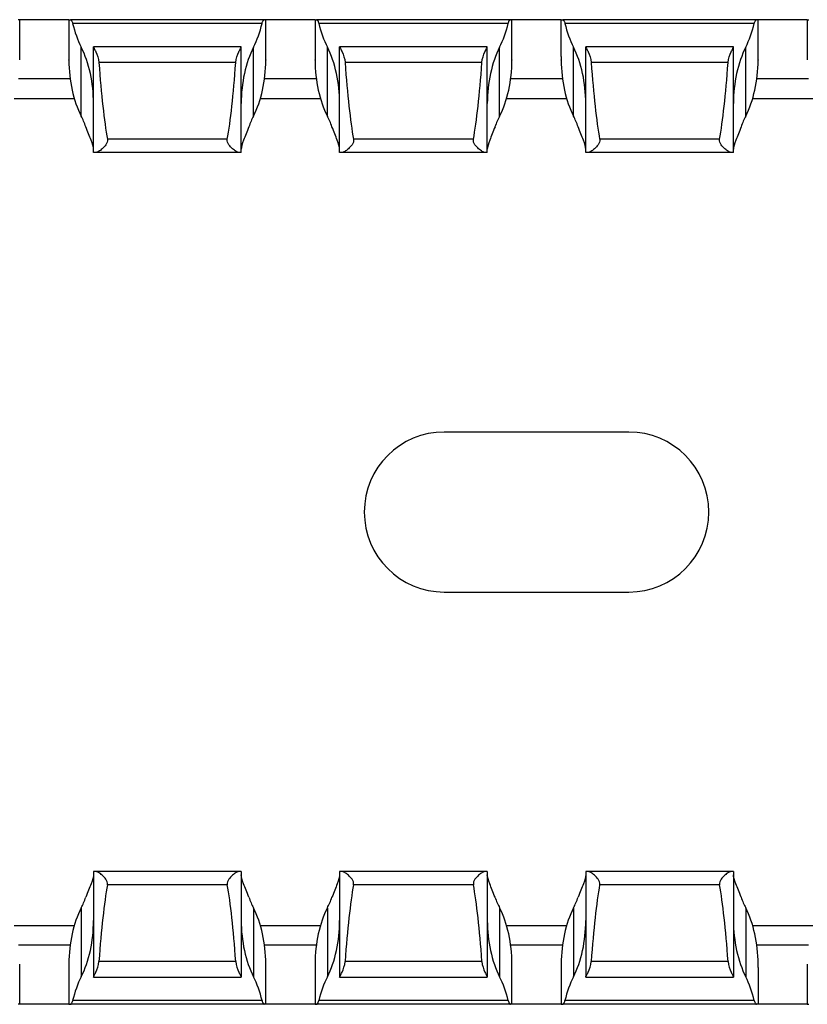
# Model space of a CAD drawing. Units: millimetres. Extents: x 58 to 637, y 56 to 286.
# Drawn here: x 316 to 348, y 56 to 96 of the extents above; entities that cross this region are included whole.
import ezdxf

# ---------------------------------------------------------------- set-up
doc = ezdxf.new("R2010")
doc.units = ezdxf.units.MM

msp = doc.modelspace()

# ---------------------------------------------------------------- linework, layer by layer
at = {"color": 7, "linetype": 'Continuous', "lineweight": 30}
for p, q in [((315.523, 95.661), (315.458, 95.661)), ((315.523, 94.032), (315.523, 95.661)), ((317.523, 95.661), (315.523, 95.661)), ((317.523, 95.661), (317.523, 94.034)), ((317.523, 95.661), (317.588, 95.661)), ((325.458, 95.661), (317.588, 95.661)), ((325.523, 95.661), (325.458, 95.661)), ((325.523, 94.032), (325.523, 95.661)), ((327.523, 95.661), (325.523, 95.661)), ((327.523, 95.661), (327.523, 94.034)), ((327.523, 95.661), (327.588, 95.661)), ((335.458, 95.661), (327.588, 95.661)), ((335.523, 95.661), (335.458, 95.661)), ((335.523, 94.032), (335.523, 95.661)), ((337.523, 95.661), (335.523, 95.661)), ((337.523, 95.661), (337.588, 95.661)), ((337.523, 94.161), (337.523, 95.661)), ((345.458, 95.661), (337.588, 95.661)), ((345.523, 95.661), (345.458, 95.661)), ((345.523, 94.161), (345.523, 95.661)), ((347.523, 95.661), (345.523, 95.661)), ((347.523, 95.661), (347.523, 94.034)), ((347.523, 95.661), (347.588, 95.661)), ((325.371, 95.511), (317.676, 95.511)), ((335.371, 95.511), (327.676, 95.511)), ((345.371, 95.511), (337.676, 95.511)), ((318.023, 91.746), (318.023, 94.546)), ((324.523, 94.561), (318.523, 94.561)), ((318.523, 94.561), (318.523, 94.558)), ((318.523, 90.261), (318.523, 94.558)), ((324.523, 94.558), (324.523, 94.561)), ((324.523, 90.261), (324.523, 94.558)), ((325.023, 91.746), (325.023, 94.546)), ((328.023, 91.746), (328.023, 94.546)), ((334.523, 94.561), (328.523, 94.561)), ((328.523, 94.561), (328.523, 94.558)), ((328.523, 90.261), (328.523, 94.558)), ((334.523, 94.558), (334.523, 94.561)), ((334.523, 90.261), (334.523, 94.558)), ((335.023, 91.746), (335.023, 94.546)), ((338.023, 91.746), (338.023, 94.546)), ((344.523, 94.561), (338.523, 94.561)), ((338.523, 94.561), (338.523, 94.558)), ((338.523, 90.261), (338.523, 94.558)), ((344.523, 94.558), (344.523, 94.561)), ((344.523, 90.261), (344.523, 94.558)), ((345.023, 91.746), (345.023, 94.546)), ((317.523, 94.011), (317.523, 94.034)), ((327.523, 94.011), (327.523, 94.034)), ((337.523, 94.161), (337.523, 94.034)), ((337.523, 94.011), (337.523, 94.034)), ((345.523, 94.032), (345.523, 94.161)), ((324.302, 93.922), (318.745, 93.922)), ((334.302, 93.922), (328.745, 93.922)), ((344.302, 93.922), (338.745, 93.922)), ((315.304, 92.461), (317.742, 92.461)), ((325.304, 92.461), (327.742, 92.461)), ((335.304, 92.461), (337.742, 92.461)), ((345.304, 92.461), (347.742, 92.461)), ((323.959, 90.805), (319.088, 90.805)), ((333.959, 90.805), (329.088, 90.805)), ((343.959, 90.805), (339.088, 90.805)), ((318.608, 90.261), (318.523, 90.261)), ((324.439, 90.261), (318.608, 90.261)), ((324.523, 90.261), (324.439, 90.261)), ((328.608, 90.261), (328.523, 90.261)), ((334.439, 90.261), (328.608, 90.261)), ((334.523, 90.261), (334.439, 90.261)), ((338.608, 90.261), (338.523, 90.261)), ((344.439, 90.261), (338.608, 90.261)), ((344.523, 90.261), (344.439, 90.261)), ((340.273, 78.911), (332.773, 78.911)), ((332.773, 72.411), (340.273, 72.411)), ((318.523, 61.061), (318.523, 56.765)), ((318.608, 61.061), (318.523, 61.061)), ((324.439, 61.061), (318.608, 61.061)), ((324.523, 61.061), (324.439, 61.061)), ((324.523, 61.061), (324.523, 56.765)), ((328.523, 61.061), (328.523, 56.765)), ((328.608, 61.061), (328.523, 61.061)), ((334.439, 61.061), (328.608, 61.061)), ((334.523, 61.061), (334.439, 61.061)), ((334.523, 61.061), (334.523, 56.765)), ((338.523, 61.061), (338.523, 56.765)), ((338.608, 61.061), (338.523, 61.061)), ((344.439, 61.061), (338.608, 61.061)), ((344.523, 61.061), (344.439, 61.061)), ((344.523, 61.061), (344.523, 56.765)), ((323.959, 60.518), (319.088, 60.518)), ((333.959, 60.518), (329.088, 60.518)), ((343.959, 60.518), (339.088, 60.518)), ((318.023, 59.576), (318.023, 56.776)), ((325.023, 59.576), (325.023, 56.776)), ((328.023, 59.576), (328.023, 56.776)), ((335.023, 59.576), (335.023, 56.776)), ((338.023, 59.576), (338.023, 56.776)), ((345.023, 59.576), (345.023, 56.776)), ((315.304, 58.861), (317.742, 58.861)), ((325.304, 58.861), (327.742, 58.861)), ((335.304, 58.861), (337.742, 58.861)), ((345.304, 58.861), (347.742, 58.861)), ((315.523, 55.661), (315.523, 57.291)), ((317.523, 57.311), (317.523, 57.289)), ((317.523, 57.289), (317.523, 55.661)), ((324.302, 57.4), (318.745, 57.4)), ((325.523, 55.661), (325.523, 57.291)), ((327.523, 57.311), (327.523, 57.289)), ((327.523, 57.289), (327.523, 55.661)), ((334.302, 57.4), (328.745, 57.4)), ((335.523, 55.661), (335.523, 57.291)), ((337.523, 57.311), (337.523, 57.289)), ((337.523, 57.289), (337.523, 57.161)), ((344.302, 57.4), (338.745, 57.4)), ((345.523, 57.161), (345.523, 57.291)), ((347.523, 57.289), (347.523, 55.661)), ((337.523, 57.161), (337.523, 55.661)), ((345.523, 57.161), (345.523, 55.661)), ((318.523, 56.761), (318.523, 56.765)), ((318.523, 56.761), (324.523, 56.761)), ((324.523, 56.765), (324.523, 56.761)), ((328.523, 56.761), (328.523, 56.765)), ((328.523, 56.761), (334.523, 56.761)), ((334.523, 56.765), (334.523, 56.761)), ((338.523, 56.761), (338.523, 56.765)), ((338.523, 56.761), (344.523, 56.761)), ((344.523, 56.765), (344.523, 56.761)), ((315.523, 55.661), (315.458, 55.661)), ((317.523, 55.661), (315.523, 55.661)), ((317.523, 55.661), (317.588, 55.661)), ((325.458, 55.661), (317.588, 55.661)), ((325.371, 55.811), (317.676, 55.811)), ((325.523, 55.661), (325.458, 55.661)), ((327.523, 55.661), (325.523, 55.661)), ((327.523, 55.661), (327.588, 55.661)), ((335.458, 55.661), (327.588, 55.661)), ((335.371, 55.811), (327.676, 55.811)), ((335.523, 55.661), (335.458, 55.661)), ((337.523, 55.661), (335.523, 55.661)), ((337.523, 55.661), (337.588, 55.661)), ((345.458, 55.661), (337.588, 55.661)), ((345.371, 55.811), (337.676, 55.811)), ((345.523, 55.661), (345.458, 55.661)), ((347.523, 55.661), (345.523, 55.661)), ((347.523, 55.661), (347.588, 55.661))]:
    msp.add_line(p, q, dxfattribs=at)
at = {"color": 8, "linetype": 'Continuous', "lineweight": 30}
for p, q in [((317.574, 93.261), (315.473, 93.261)), ((327.574, 93.261), (325.473, 93.261)), ((337.574, 93.261), (335.473, 93.261)), ((347.574, 93.261), (345.473, 93.261)), ((317.574, 58.061), (315.473, 58.061)), ((327.574, 58.061), (325.473, 58.061)), ((337.574, 58.061), (335.473, 58.061)), ((347.574, 58.061), (345.473, 58.061))]:
    msp.add_line(p, q, dxfattribs=at)
at = {"color": 7, "linetype": 'Continuous', "lineweight": 30}
for centre, start, end in [((332.773, 75.661), 90, 270), ((340.273, 75.661), 270, 90)]:
    msp.add_arc(centre, 3.25, start, end, dxfattribs=at)
for centre, major_axis, ratio, start_param, end_param in [((319.523, 96.838), (0, 3.464), 0.57735, 1.9637, 2.293531), ((323.523, 96.838), (0, 3.464), 0.57735, 3.989655, 4.319485), ((329.523, 96.838), (0, 3.464), 0.57735, 1.9637, 2.293531), ((333.523, 96.838), (0, 3.464), 0.57735, 3.989655, 4.319485), ((339.523, 96.838), (0, 3.464), 0.57735, 1.9637, 2.293531), ((343.523, 96.838), (0, 3.464), 0.57735, 3.989655, 4.319485), ((316.523, 92.255), (0, 3.464), 0.57735, 4.712389, 5.435123), ((326.523, 92.255), (0, 3.464), 0.57735, 0.848062, 1.570796), ((326.523, 92.255), (0, 3.464), 0.57735, 4.712389, 5.435123), ((336.523, 92.255), (0, 3.464), 0.57735, 0.848062, 1.570796), ((336.523, 92.255), (0, 3.464), 0.57735, 4.712389, 5.435123), ((346.523, 92.255), (0, 3.464), 0.57735, 0.848062, 1.570796), ((319.523, 94.038), (0, 3.464), 0.57735, 1.578391, 2.293531), ((323.523, 94.038), (0, 3.464), 0.57735, 3.989655, 4.704794), ((329.523, 94.038), (0, 3.464), 0.57735, 1.578391, 2.293531), ((333.523, 94.038), (0, 3.464), 0.57735, 3.989655, 4.704794), ((339.523, 94.038), (0, 3.464), 0.57735, 1.578391, 2.293531), ((343.523, 94.038), (0, 3.464), 0.57735, 3.989655, 4.704794), ((319.523, 101.092), (0, 11.43), 0.087489, 2.248826, 2.690566), ((323.523, 101.092), (0, 11.43), 0.087489, 3.592619, 4.034359), ((329.523, 101.092), (0, 11.43), 0.087489, 2.248826, 2.690566), ((333.523, 101.092), (0, 11.43), 0.087489, 3.592619, 4.034359), ((339.523, 101.092), (0, 11.43), 0.087489, 2.248826, 2.690566), ((343.523, 101.092), (0, 11.43), 0.087489, 3.592619, 4.034359), ((316.523, 89.455), (0, 3.464), 0.57735, 5.277912, 5.435123), ((326.523, 89.455), (0, 3.464), 0.57735, 0.848062, 1.005273), ((326.523, 89.455), (0, 3.464), 0.57735, 5.277912, 5.435123), ((336.523, 89.455), (0, 3.464), 0.57735, 0.848062, 1.005273), ((336.523, 89.455), (0, 3.464), 0.57735, 5.277912, 5.435123), ((346.523, 89.455), (0, 3.464), 0.57735, 0.848062, 1.005273), ((319.523, 50.231), (0, 11.43), 0.087489, 0.451027, 0.892766), ((323.523, 50.231), (0, 11.43), 0.087489, 5.390419, 5.832158), ((329.523, 50.231), (0, 11.43), 0.087489, 0.451027, 0.892766), ((333.523, 50.231), (0, 11.43), 0.087489, 5.390419, 5.832158), ((339.523, 50.231), (0, 11.43), 0.087489, 0.451027, 0.892766), ((343.523, 50.231), (0, 11.43), 0.087489, 5.390419, 5.832158), ((316.523, 61.868), (0, 3.464), 0.57735, 3.989655, 4.146866), ((326.523, 61.868), (0, 3.464), 0.57735, 2.13632, 2.293531), ((326.523, 61.868), (0, 3.464), 0.57735, 3.989655, 4.146866), ((336.523, 61.868), (0, 3.464), 0.57735, 2.13632, 2.293531), ((336.523, 61.868), (0, 3.464), 0.57735, 3.989655, 4.146866), ((346.523, 61.868), (0, 3.464), 0.57735, 2.13632, 2.293531), ((319.523, 57.285), (0, 3.464), 0.57735, 0.848062, 1.563201), ((323.523, 57.285), (0, 3.464), 0.57735, 4.719984, 5.435123), ((329.523, 57.285), (0, 3.464), 0.57735, 0.848062, 1.563201), ((333.523, 57.285), (0, 3.464), 0.57735, 4.719984, 5.435123), ((339.523, 57.285), (0, 3.464), 0.57735, 0.848062, 1.563201), ((343.523, 57.285), (0, 3.464), 0.57735, 4.719984, 5.435123), ((316.523, 59.068), (0, 3.464), 0.57735, 3.989655, 4.712389), ((326.523, 59.068), (0, 3.464), 0.57735, 1.570796, 2.293531), ((326.523, 59.068), (0, 3.464), 0.57735, 3.989655, 4.712389), ((336.523, 59.068), (0, 3.464), 0.57735, 1.570796, 2.293531), ((336.523, 59.068), (0, 3.464), 0.57735, 3.989655, 4.712389), ((346.523, 59.068), (0, 3.464), 0.57735, 1.570796, 2.293531), ((319.523, 54.485), (0, 3.464), 0.57735, 0.848062, 1.177892), ((323.523, 54.485), (0, 3.464), 0.57735, 5.105293, 5.435123), ((329.523, 54.485), (0, 3.464), 0.57735, 0.848062, 1.177892), ((333.523, 54.485), (0, 3.464), 0.57735, 5.105293, 5.435123), ((339.523, 54.485), (0, 3.464), 0.57735, 0.848062, 1.177892), ((343.523, 54.485), (0, 3.464), 0.57735, 5.105293, 5.435123)]:
    msp.add_ellipse(centre, major_axis=major_axis, ratio=ratio, start_param=start_param, end_param=end_param, dxfattribs=at)
for points, knots in [([(317.588, 95.661), (317.602, 95.661), (317.618, 95.647), (317.65, 95.595), (317.665, 95.558), (317.676, 95.511)], [0, 0, 0, 0, 0.5, 0.5, 1, 1, 1, 1]), ([(325.371, 95.511), (325.382, 95.557), (325.397, 95.595), (325.429, 95.647), (325.445, 95.661), (325.458, 95.661)], [0, 0, 0, 0, 0.5, 0.5, 1, 1, 1, 1]), ([(327.588, 95.661), (327.602, 95.661), (327.618, 95.647), (327.65, 95.595), (327.665, 95.558), (327.676, 95.511)], [0, 0, 0, 0, 0.5, 0.5, 1, 1, 1, 1]), ([(335.371, 95.511), (335.382, 95.557), (335.397, 95.595), (335.429, 95.647), (335.445, 95.661), (335.458, 95.661)], [0, 0, 0, 0, 0.5, 0.5, 1, 1, 1, 1]), ([(337.588, 95.661), (337.602, 95.661), (337.618, 95.647), (337.65, 95.595), (337.665, 95.558), (337.676, 95.511)], [0, 0, 0, 0, 0.5, 0.5, 1, 1, 1, 1]), ([(345.371, 95.511), (345.382, 95.557), (345.397, 95.595), (345.429, 95.647), (345.445, 95.661), (345.458, 95.661)], [0, 0, 0, 0, 0.5, 0.5, 1, 1, 1, 1]), ([(318.523, 94.558), (318.523, 94.549), (318.534, 94.526), (318.569, 94.455), (318.594, 94.407), (318.673, 94.238), (318.733, 94.089), (318.745, 93.922)], [0, 0, 0, 0, 0.25, 0.25, 0.5, 0.5, 1, 1, 1, 1]), ([(324.302, 93.922), (324.314, 94.089), (324.374, 94.239), (324.453, 94.408), (324.477, 94.455), (324.513, 94.526), (324.523, 94.549), (324.523, 94.558)], [0, 0, 0, 0, 0.5, 0.5, 0.75, 0.75, 1, 1, 1, 1]), ([(328.523, 94.558), (328.523, 94.549), (328.534, 94.526), (328.569, 94.455), (328.594, 94.407), (328.673, 94.238), (328.733, 94.089), (328.745, 93.922)], [0, 0, 0, 0, 0.25, 0.25, 0.5, 0.5, 1, 1, 1, 1]), ([(334.302, 93.922), (334.314, 94.089), (334.374, 94.239), (334.453, 94.408), (334.477, 94.455), (334.513, 94.526), (334.523, 94.549), (334.523, 94.558)], [0, 0, 0, 0, 0.5, 0.5, 0.75, 0.75, 1, 1, 1, 1]), ([(338.523, 94.558), (338.523, 94.549), (338.534, 94.526), (338.569, 94.455), (338.594, 94.407), (338.673, 94.238), (338.733, 94.089), (338.745, 93.922)], [0, 0, 0, 0, 0.25, 0.25, 0.5, 0.5, 1, 1, 1, 1]), ([(344.302, 93.922), (344.314, 94.089), (344.374, 94.239), (344.453, 94.408), (344.477, 94.455), (344.513, 94.526), (344.523, 94.549), (344.523, 94.558)], [0, 0, 0, 0, 0.5, 0.5, 0.75, 0.75, 1, 1, 1, 1]), ([(325.523, 94.032), (325.523, 94.029), (325.523, 94.023), (325.523, 94.015), (325.523, 94.011)], [0, 0, 0, 0, 0.498791, 1, 1, 1, 1]), ([(335.523, 94.032), (335.523, 94.029), (335.523, 94.023), (335.523, 94.015), (335.523, 94.011)], [0, 0, 0, 0, 0.498791, 1, 1, 1, 1]), ([(345.523, 94.032), (345.523, 94.029), (345.523, 94.023), (345.523, 94.015), (345.523, 94.011)], [0, 0, 0, 0, 0.498792, 1, 1, 1, 1]), ([(318.523, 90.399), (318.523, 90.486), (318.483, 90.615), (318.394, 90.849), (318.36, 90.933), (318.288, 91.113), (318.249, 91.21), (318.212, 91.311)], [0, 0, 0, 0, 0.5, 0.5, 0.75, 0.75, 1, 1, 1, 1]), ([(324.835, 91.311), (324.761, 91.109), (324.682, 90.925), (324.564, 90.616), (324.523, 90.486), (324.523, 90.399)], [0, 0, 0, 0, 0.5, 0.5, 1, 1, 1, 1]), ([(328.523, 90.399), (328.523, 90.486), (328.483, 90.615), (328.394, 90.849), (328.36, 90.933), (328.288, 91.113), (328.249, 91.21), (328.212, 91.311)], [0, 0, 0, 0, 0.5, 0.5, 0.75, 0.75, 1, 1, 1, 1]), ([(334.835, 91.311), (334.761, 91.109), (334.682, 90.925), (334.564, 90.616), (334.523, 90.486), (334.523, 90.399)], [0, 0, 0, 0, 0.5, 0.5, 1, 1, 1, 1]), ([(338.523, 90.399), (338.523, 90.486), (338.483, 90.615), (338.394, 90.849), (338.36, 90.933), (338.288, 91.113), (338.249, 91.21), (338.212, 91.311)], [0, 0, 0, 0, 0.5, 0.5, 0.75, 0.75, 1, 1, 1, 1]), ([(344.835, 91.311), (344.761, 91.109), (344.682, 90.925), (344.564, 90.616), (344.523, 90.486), (344.523, 90.399)], [0, 0, 0, 0, 0.5, 0.5, 1, 1, 1, 1]), ([(319.088, 90.805), (319.095, 90.765), (319.091, 90.723), (319.067, 90.645), (319.048, 90.61), (318.981, 90.514), (318.929, 90.462), (318.826, 90.37), (318.775, 90.333), (318.682, 90.278), (318.64, 90.261), (318.608, 90.261)], [0, 0, 0, 0, 0.125, 0.125, 0.25, 0.25, 0.5, 0.5, 0.75, 0.75, 1, 1, 1, 1]), ([(324.439, 90.261), (324.406, 90.261), (324.364, 90.278), (324.272, 90.333), (324.22, 90.371), (324.118, 90.461), (324.065, 90.514), (323.999, 90.611), (323.98, 90.645), (323.955, 90.723), (323.952, 90.765), (323.959, 90.805)], [0, 0, 0, 0, 0.25, 0.25, 0.5, 0.5, 0.75, 0.75, 0.875, 0.875, 1, 1, 1, 1]), ([(329.088, 90.805), (329.095, 90.765), (329.091, 90.723), (329.067, 90.645), (329.048, 90.61), (328.981, 90.514), (328.929, 90.462), (328.826, 90.37), (328.775, 90.333), (328.682, 90.278), (328.64, 90.261), (328.608, 90.261)], [0, 0, 0, 0, 0.125, 0.125, 0.25, 0.25, 0.5, 0.5, 0.75, 0.75, 1, 1, 1, 1]), ([(334.439, 90.261), (334.406, 90.261), (334.364, 90.278), (334.272, 90.333), (334.22, 90.371), (334.118, 90.461), (334.065, 90.514), (333.999, 90.611), (333.98, 90.645), (333.955, 90.723), (333.952, 90.765), (333.959, 90.805)], [0, 0, 0, 0, 0.25, 0.25, 0.5, 0.5, 0.75, 0.75, 0.875, 0.875, 1, 1, 1, 1]), ([(339.088, 90.805), (339.095, 90.765), (339.091, 90.723), (339.067, 90.645), (339.048, 90.61), (338.981, 90.514), (338.929, 90.462), (338.826, 90.37), (338.775, 90.333), (338.682, 90.278), (338.64, 90.261), (338.608, 90.261)], [0, 0, 0, 0, 0.125, 0.125, 0.25, 0.25, 0.5, 0.5, 0.75, 0.75, 1, 1, 1, 1]), ([(344.439, 90.261), (344.406, 90.261), (344.364, 90.278), (344.272, 90.333), (344.22, 90.371), (344.118, 90.461), (344.065, 90.514), (343.999, 90.611), (343.98, 90.645), (343.955, 90.723), (343.952, 90.765), (343.959, 90.805)], [0, 0, 0, 0, 0.25, 0.25, 0.5, 0.5, 0.75, 0.75, 0.875, 0.875, 1, 1, 1, 1]), ([(318.523, 60.924), (318.523, 60.836), (318.483, 60.707), (318.394, 60.474), (318.36, 60.39), (318.288, 60.21), (318.249, 60.112), (318.212, 60.011)], [0, 0, 0, 0, 0.5, 0.5, 0.75, 0.75, 1, 1, 1, 1]), ([(319.088, 60.518), (319.095, 60.558), (319.091, 60.6), (319.067, 60.677), (319.048, 60.712), (318.981, 60.809), (318.929, 60.861), (318.826, 60.952), (318.775, 60.99), (318.682, 61.045), (318.64, 61.061), (318.608, 61.061)], [0, 0, 0, 0, 0.125, 0.125, 0.25, 0.25, 0.5, 0.5, 0.75, 0.75, 1, 1, 1, 1]), ([(324.439, 61.061), (324.406, 61.061), (324.364, 61.044), (324.272, 60.99), (324.22, 60.952), (324.118, 60.861), (324.065, 60.808), (323.999, 60.712), (323.98, 60.677), (323.955, 60.6), (323.952, 60.558), (323.959, 60.518)], [0, 0, 0, 0, 0.25, 0.25, 0.5, 0.5, 0.75, 0.75, 0.875, 0.875, 1, 1, 1, 1]), ([(324.835, 60.011), (324.761, 60.213), (324.682, 60.398), (324.564, 60.707), (324.523, 60.836), (324.523, 60.924)], [0, 0, 0, 0, 0.5, 0.5, 1, 1, 1, 1]), ([(328.523, 60.924), (328.523, 60.836), (328.483, 60.707), (328.394, 60.474), (328.36, 60.39), (328.288, 60.21), (328.249, 60.112), (328.212, 60.011)], [0, 0, 0, 0, 0.5, 0.5, 0.75, 0.75, 1, 1, 1, 1]), ([(329.088, 60.518), (329.095, 60.558), (329.091, 60.6), (329.067, 60.677), (329.048, 60.712), (328.981, 60.809), (328.929, 60.861), (328.826, 60.952), (328.775, 60.99), (328.682, 61.045), (328.64, 61.061), (328.608, 61.061)], [0, 0, 0, 0, 0.125, 0.125, 0.25, 0.25, 0.5, 0.5, 0.75, 0.75, 1, 1, 1, 1]), ([(334.439, 61.061), (334.406, 61.061), (334.364, 61.044), (334.272, 60.99), (334.22, 60.952), (334.118, 60.861), (334.065, 60.808), (333.999, 60.712), (333.98, 60.677), (333.955, 60.6), (333.952, 60.558), (333.959, 60.518)], [0, 0, 0, 0, 0.25, 0.25, 0.5, 0.5, 0.75, 0.75, 0.875, 0.875, 1, 1, 1, 1]), ([(334.835, 60.011), (334.761, 60.213), (334.682, 60.398), (334.564, 60.707), (334.523, 60.836), (334.523, 60.924)], [0, 0, 0, 0, 0.5, 0.5, 1, 1, 1, 1]), ([(338.523, 60.924), (338.523, 60.836), (338.483, 60.707), (338.394, 60.474), (338.36, 60.39), (338.288, 60.21), (338.249, 60.112), (338.212, 60.011)], [0, 0, 0, 0, 0.5, 0.5, 0.75, 0.75, 1, 1, 1, 1]), ([(339.088, 60.518), (339.095, 60.558), (339.091, 60.6), (339.067, 60.677), (339.048, 60.712), (338.981, 60.809), (338.929, 60.861), (338.826, 60.952), (338.775, 60.99), (338.682, 61.045), (338.64, 61.061), (338.608, 61.061)], [0, 0, 0, 0, 0.125, 0.125, 0.25, 0.25, 0.5, 0.5, 0.75, 0.75, 1, 1, 1, 1]), ([(344.439, 61.061), (344.406, 61.061), (344.364, 61.044), (344.272, 60.99), (344.22, 60.952), (344.118, 60.861), (344.065, 60.808), (343.999, 60.712), (343.98, 60.677), (343.955, 60.6), (343.952, 60.558), (343.959, 60.518)], [0, 0, 0, 0, 0.25, 0.25, 0.5, 0.5, 0.75, 0.75, 0.875, 0.875, 1, 1, 1, 1]), ([(344.835, 60.011), (344.761, 60.213), (344.682, 60.398), (344.564, 60.707), (344.523, 60.836), (344.523, 60.924)], [0, 0, 0, 0, 0.5, 0.5, 1, 1, 1, 1]), ([(318.523, 56.765), (318.523, 56.773), (318.534, 56.797), (318.569, 56.867), (318.594, 56.915), (318.673, 57.084), (318.733, 57.234), (318.745, 57.4)], [0, 0, 0, 0, 0.25, 0.25, 0.5, 0.5, 1, 1, 1, 1]), ([(324.302, 57.4), (324.314, 57.234), (324.374, 57.084), (324.453, 56.915), (324.477, 56.868), (324.513, 56.797), (324.523, 56.773), (324.523, 56.765)], [0, 0, 0, 0, 0.5, 0.5, 0.75, 0.75, 1, 1, 1, 1]), ([(325.523, 57.291), (325.523, 57.294), (325.523, 57.3), (325.523, 57.308), (325.523, 57.311)], [0, 0, 0, 0, 0.498791, 1, 1, 1, 1]), ([(328.523, 56.765), (328.523, 56.773), (328.534, 56.797), (328.569, 56.867), (328.594, 56.915), (328.673, 57.084), (328.733, 57.234), (328.745, 57.4)], [0, 0, 0, 0, 0.25, 0.25, 0.5, 0.5, 1, 1, 1, 1]), ([(334.302, 57.4), (334.314, 57.234), (334.374, 57.084), (334.453, 56.915), (334.477, 56.868), (334.513, 56.797), (334.523, 56.773), (334.523, 56.765)], [0, 0, 0, 0, 0.5, 0.5, 0.75, 0.75, 1, 1, 1, 1]), ([(335.523, 57.291), (335.523, 57.294), (335.523, 57.3), (335.523, 57.308), (335.523, 57.311)], [0, 0, 0, 0, 0.498791, 1, 1, 1, 1]), ([(338.523, 56.765), (338.523, 56.773), (338.534, 56.797), (338.569, 56.867), (338.594, 56.915), (338.673, 57.084), (338.733, 57.234), (338.745, 57.4)], [0, 0, 0, 0, 0.25, 0.25, 0.5, 0.5, 1, 1, 1, 1]), ([(344.302, 57.4), (344.314, 57.234), (344.374, 57.084), (344.453, 56.915), (344.477, 56.868), (344.513, 56.797), (344.523, 56.773), (344.523, 56.765)], [0, 0, 0, 0, 0.5, 0.5, 0.75, 0.75, 1, 1, 1, 1]), ([(345.523, 57.291), (345.523, 57.294), (345.523, 57.3), (345.523, 57.308), (345.523, 57.311)], [0, 0, 0, 0, 0.498792, 1, 1, 1, 1]), ([(317.588, 55.661), (317.602, 55.661), (317.618, 55.675), (317.65, 55.727), (317.665, 55.765), (317.676, 55.811)], [0, 0, 0, 0, 0.5, 0.5, 1, 1, 1, 1]), ([(325.371, 55.811), (325.382, 55.765), (325.397, 55.727), (325.429, 55.675), (325.445, 55.661), (325.458, 55.661)], [0, 0, 0, 0, 0.5, 0.5, 1, 1, 1, 1]), ([(327.588, 55.661), (327.602, 55.661), (327.618, 55.675), (327.65, 55.727), (327.665, 55.765), (327.676, 55.811)], [0, 0, 0, 0, 0.5, 0.5, 1, 1, 1, 1]), ([(335.371, 55.811), (335.382, 55.765), (335.397, 55.727), (335.429, 55.675), (335.445, 55.661), (335.458, 55.661)], [0, 0, 0, 0, 0.5, 0.5, 1, 1, 1, 1]), ([(337.588, 55.661), (337.602, 55.661), (337.618, 55.675), (337.65, 55.727), (337.665, 55.765), (337.676, 55.811)], [0, 0, 0, 0, 0.5, 0.5, 1, 1, 1, 1]), ([(345.371, 55.811), (345.382, 55.765), (345.397, 55.727), (345.429, 55.675), (345.445, 55.661), (345.458, 55.661)], [0, 0, 0, 0, 0.5, 0.5, 1, 1, 1, 1])]:
    msp.add_open_spline(points, degree=3, knots=knots, dxfattribs=at)

doc.saveas('drawing.dxf')
